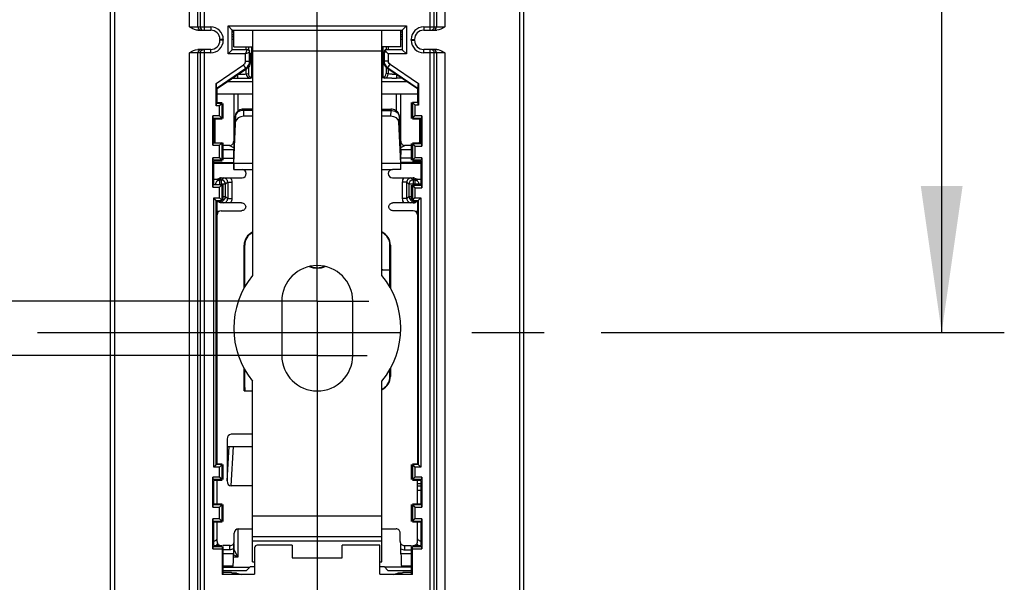
# Model space of a CAD drawing. Units: millimetres. Extents: x 0 to 420, y 0 to 297.
# Drawn here: x 199 to 222, y 146 to 160 of the extents above; entities that cross this region are included whole.
import ezdxf

# ---------------------------------------------------------------- set-up
doc = ezdxf.new("R2010")
doc.units = ezdxf.units.MM
doc.header["$LTSCALE"] = 23.1
doc.linetypes.add('CENTER', pattern=[0.6, 0.375, -0.075, 0.075, -0.075])
doc.layers.get('0').update_dxf_attribs({"linetype": 'CONTINUOUS'})
for name, color, linetype in [('ACHSEN', 7, 'CONTINUOUS'), ('MATSCHNITT', 7, 'CONTINUOUS'), ('RADIEN', 7, 'CONTINUOUS'), ('REF_MASSE', 7, 'CONTINUOUS')]:
    doc.layers.add(name, color=color, linetype=linetype)
doc.styles.get("Standard").update_dxf_attribs({"font": 'txt', "width": 0.7})
doc.dimstyles.new('DIMSTYLE_5', dxfattribs={"dimtxt": 3.5, "dimasz": 3.5, "dimexe": 1.5, "dimexo": 0.2, "dimgap": 0.875, "dimtad": 1, "dimdec": 3, "dimlfac": 5, "dimdsep": 46, "dimtxsty": 'STANDARD', "dimblk": '_FILLED', "dimblk1": '_FILLED', "dimblk2": '_FILLED', "dimcen": 0.09, "dimclrt": 5, "dimadec": 0, "dimazin": 0, "dimtp": 0.2, "dimtm": 0.2, "dimtfac": 1, "dimtdec": 3, "dimtofl": 0, "dimtmove": 0, "dimatfit": 3, "dimldrblk": '_FILLED', "dimfxl": 1, "dimtolj": 1, "dimarcsym": 0})
doc.dimstyles.new('DIMSTYLE_6', dxfattribs={"dimtxt": 3.5, "dimasz": 3.5, "dimexe": 1.5, "dimexo": 0.2, "dimgap": 0.875, "dimtad": 1, "dimdec": 3, "dimlfac": 5, "dimdsep": 46, "dimtxsty": 'STANDARD', "dimblk": '_FILLED', "dimblk1": '_FILLED', "dimblk2": '_FILLED', "dimcen": 0.09, "dimclrt": 5, "dimadec": 0, "dimazin": 0, "dimtp": 0.5, "dimtm": 0.5, "dimtfac": 1, "dimtdec": 3, "dimtofl": 0, "dimtmove": 0, "dimatfit": 3, "dimldrblk": '_FILLED', "dimfxl": 1, "dimtolj": 1, "dimarcsym": 0})

# ---------------------------------------------------------------- blocks, each defined once
blk = doc.blocks.new('_FILLED')
at = {"color": 0, "linetype": 'BYBLOCK'}
blk.add_solid([(0, 0), (-1, 0.1429), (-1, -0.1429)], dxfattribs=at)
blk = doc.blocks.new('*D12')
at = {"layer": 'REF_MASSE', "color": 2, "linetype": 'CONTINUOUS'}
for p, q in [((212.289, 189.362), (222.286, 189.362)), ((220.786, 189.362), (220.786, 170.862)), ((220.786, 152.362), (220.786, 170.862)), ((212.63, 152.362), (222.286, 152.362))]:
    blk.add_line(p, q, dxfattribs=at)
at = {"layer": 'REF_MASSE', "color": 2, "linetype": 'CONTINUOUS', "xscale": 3.5, "yscale": 3.5, "zscale": 3.5}
for p, rotation in [((220.786, 189.362), 90), ((220.786, 152.362), 270)]:
    blk.add_blockref('_FILLED', p, dxfattribs=dict(at, rotation=rotation))
at = {"layer": 'REF_MASSE', "color": 5, "linetype": 'CONTINUOUS', "insert": (216.411, 170.11), "char_height": 3.5, "width": 10.875, "attachment_point": 2, "rotation": 90, "line_spacing_factor": 0.9}
blk.add_mtext('185', dxfattribs=at)
blk = doc.blocks.new('*D14')
at = {"layer": 'REF_MASSE', "color": 2, "linetype": 'CONTINUOUS'}
for p, q in [((198.749, 189.362), (182.386, 189.362)), ((183.886, 189.362), (183.886, 158.212)), ((183.886, 127.062), (183.886, 158.212)), ((204.85, 127.062), (182.386, 127.062))]:
    blk.add_line(p, q, dxfattribs=at)
at = {"layer": 'REF_MASSE', "color": 2, "linetype": 'CONTINUOUS', "xscale": 3.5, "yscale": 3.5, "zscale": 3.5}
for p, rotation in [((183.886, 189.362), 90), ((183.886, 127.062), 270)]:
    blk.add_blockref('_FILLED', p, dxfattribs=dict(at, rotation=rotation))
at = {"layer": 'REF_MASSE', "color": 5, "linetype": 'CONTINUOUS', "insert": (179.511, 158.212), "char_height": 3.5, "width": 16.5, "attachment_point": 2, "rotation": 90, "line_spacing_factor": 0.9}
blk.add_mtext('311.5', dxfattribs=at)
blk = doc.blocks.new('*D23')
at = {"layer": 'REF_MASSE', "color": 2, "linetype": 'CONTINUOUS'}
for p, q in [((190.886, 153.112), (190.886, 166.194)), ((190.886, 166.194), (190.886, 152.462)), ((205.636, 153.112), (189.386, 153.112)), ((190.886, 144.312), (190.886, 152.462)), ((205.636, 151.812), (189.386, 151.812)), ((190.886, 151.812), (190.886, 144.312))]:
    blk.add_line(p, q, dxfattribs=at)
at = {"layer": 'REF_MASSE', "color": 2, "linetype": 'CONTINUOUS', "xscale": 3.5, "yscale": 3.5, "zscale": 3.5}
for p, rotation in [((190.886, 153.112), 270), ((190.886, 151.812), 90)]:
    blk.add_blockref('_FILLED', p, dxfattribs=dict(at, rotation=rotation))
at = {"layer": 'REF_MASSE', "color": 5, "linetype": 'CONTINUOUS', "insert": (186.511, 158.944), "char_height": 3.5, "width": 10.875, "attachment_point": 1, "rotation": 90, "line_spacing_factor": 0.9}
blk.add_mtext('6.5', dxfattribs=at)

msp = doc.modelspace()

# ---------------------------------------------------------------- linework, layer by layer
at = {"color": 7, "linetype": 'CONTINUOUS'}
for p, q in [((203.83561, 159.55637), (203.80561, 159.55637)), ((203.83561, 159.36754), (203.80561, 159.36754)), ((203.83561, 159.19195), (203.83561, 159.59195)), ((204.28561, 159.59195), (204.28561, 153.72595)), ((207.38561, 153.72588), (207.38561, 159.59195)), ((207.83561, 159.19195), (207.83561, 159.59195)), ((204.12974, 159.13195), (204.12974, 159.19195)), ((207.54149, 159.13195), (207.54149, 159.19195)), ((203.43561, 157.86195), (203.43561, 158.19195)), ((208.23561, 158.19195), (208.23561, 157.86195)), ((204.28561, 158.06195), (203.43561, 158.06195)), ((208.23561, 158.06195), (207.38561, 158.06195)), ((203.43561, 157.86195), (203.55606, 157.86195)), ((203.57561, 157.8424), (203.57561, 157.48151)), ((208.09561, 157.48151), (208.09561, 157.86195)), ((203.55606, 157.46195), (203.35561, 157.46195)), ((203.35561, 156.90195), (203.35561, 157.46195)), ((208.31561, 157.46195), (208.11517, 157.46195)), ((208.31561, 157.46195), (208.31561, 156.90195)), ((203.57561, 156.90195), (203.57561, 156.48151)), ((208.09561, 156.48151), (208.09561, 156.8824)), ((208.11517, 156.90195), (208.31561, 156.90195)), ((203.55606, 156.46195), (203.35561, 156.46195)), ((203.35561, 155.90195), (203.35561, 156.46195)), ((208.31561, 156.46195), (208.11517, 156.46195)), ((208.31561, 156.46195), (208.31561, 155.90195)), ((203.57561, 155.90195), (203.57561, 155.52151)), ((208.09561, 155.52151), (208.09561, 155.8824)), ((208.11517, 155.90195), (208.31561, 155.90195)), ((203.55606, 155.50195), (203.43561, 155.50195)), ((203.43561, 149.22195), (203.43561, 155.50195)), ((208.23561, 155.50195), (208.11517, 155.50195)), ((208.23561, 155.50195), (208.23561, 149.22195)), ((204.08561, 153.42764), (204.08561, 154.44795)), ((207.58561, 154.44795), (207.58561, 153.42755)), ((204.08561, 150.96195), (204.08561, 151.49626)), ((207.58561, 151.49636), (207.58561, 151.31195)), ((204.28561, 146.87195), (204.28561, 151.19795)), ((207.38561, 146.87195), (207.38561, 151.19803)), ((204.08561, 150.96195), (204.28561, 150.96195)), ((203.43561, 149.22195), (203.55606, 149.22195)), ((203.57561, 149.2024), (203.57561, 148.84151)), ((208.09561, 148.84151), (208.09561, 149.2024)), ((208.11517, 149.22195), (208.23561, 149.22195)), ((203.55606, 148.82195), (203.35561, 148.82195)), ((203.35561, 148.26195), (203.35561, 148.82195)), ((208.31561, 148.82195), (208.11517, 148.82195)), ((208.31561, 148.82195), (208.31561, 148.26195)), ((203.35561, 148.26195), (203.55606, 148.26195)), ((203.57561, 148.2424), (203.57561, 147.84151)), ((208.09561, 147.84151), (208.09561, 148.2424)), ((208.11517, 148.26195), (208.31561, 148.26195)), ((203.55606, 147.82195), (203.35561, 147.82195)), ((203.35561, 147.26195), (203.35561, 147.82195)), ((208.31561, 147.82195), (208.11517, 147.82195)), ((208.31561, 147.82195), (208.31561, 147.26195)), ((207.38561, 147.47195), (204.28561, 147.47195)), ((203.35561, 147.26195), (203.55606, 147.26195)), ((203.57561, 147.2424), (203.57561, 146.58766)), ((207.33561, 146.57632), (207.33561, 147.27195)), ((208.09561, 146.58766), (208.09561, 147.2424)), ((208.11517, 147.26195), (208.31561, 147.26195)), ((204.28561, 146.87195), (204.33561, 146.87195)), ((207.33561, 146.87195), (207.38561, 146.87195)), ((204.1351, 146.66144), (203.57561, 146.66144)), ((204.23561, 146.76195), (204.1351, 146.66144)), ((204.23561, 146.76195), (204.33561, 146.76195)), ((207.33561, 146.76195), (207.43561, 146.76195)), ((207.53613, 146.66144), (207.43561, 146.76195)), ((208.09561, 146.66144), (207.53613, 146.66144)), ((204.03561, 146.57195), (203.55554, 146.56759)), ((203.78497, 146.61471), (203.57561, 146.61471)), ((203.78497, 146.61471), (203.79561, 146.60407)), ((203.90499, 146.60407), (203.79561, 146.60407)), ((203.90499, 146.60407), (204.01999, 146.57195)), ((204.03562, 146.57632), (204.33561, 146.57632)), ((207.33561, 146.57632), (207.63561, 146.57632)), ((208.11568, 146.56759), (207.63562, 146.57195)), ((207.65124, 146.57195), (207.76624, 146.60407)), ((207.87561, 146.60407), (207.76624, 146.60407)), ((207.88626, 146.61471), (207.87561, 146.60407)), ((208.09561, 146.61471), (207.88626, 146.61471))]:
    msp.add_line(p, q, dxfattribs=at)
at = {"color": 3, "linetype": 'CONTINUOUS'}
for p, q in [((203.83561, 159.19195), (204.28561, 159.19195)), ((207.83561, 159.19195), (207.38561, 159.19195))]:
    msp.add_line(p, q, dxfattribs=at)
at = {"color": 9, "linetype": 'CONTINUOUS'}
for p, q in [((207.38561, 159.09195), (204.28561, 159.09195)), ((204.28561, 156.40337), (203.83817, 156.40337)), ((207.83306, 156.40337), (207.38561, 156.40337)), ((204.08561, 154.44795), (204.09871, 154.44795)), ((204.28561, 147.97195), (207.38561, 147.97195)), ((207.38561, 147.37195), (204.28561, 147.37195))]:
    msp.add_line(p, q, dxfattribs=at)
at = {"color": 7, "linetype": 'CONTINUOUS'}
for centre, radius, start, end in [((204.43561, 154.44795), 0.35, 115.449503, 180), ((204.43561, 154.44795), 0.3369, 116.516469, 180), ((207.23561, 154.44795), 0.35, 0, 64.550497), ((205.83561, 152.46195), 2.00005, 140.803311, 219.196689), ((205.83561, 154.42195), 0.52, 248.240537, 291.759463), ((205.83561, 152.46195), 2, 320.805033, 39.194967), ((207.23561, 151.31195), 0.35, 295.449503, 360)]:
    msp.add_arc(centre, radius, start, end, dxfattribs=at)
for centre, major_axis, start_param, end_param in [((203.84435, 156.26195), (0, 0.2), 0.78539816, 1.57079633), ((207.82688, 156.26195), (0, 0.2), -1.57079633, -0.78539816), ((203.81815, 147.06195), (0, 0.29), -3.14159272, -1.57079633), ((207.85308, 147.06195), (0, 0.29), -4.71238898, -3.14159259)]:
    msp.add_ellipse(centre, major_axis=major_axis, ratio=0.04366094, start_param=start_param, end_param=end_param, dxfattribs=at)
at = {"layer": 'ACHSEN', "color": 7, "linetype": 'CENTER'}
for p, q in [((205.83561, 153.13136), (205.83561, 224.50725)), ((205.83561, 153.11195), (204.43573, 153.11195)), ((205.83561, 153.11195), (205.83561, 153.13136)), ((205.83561, 153.11195), (207.07015, 153.11195)), ((205.83561, 153.11195), (205.83561, 147.26195)), ((199.13941, 152.36195), (212.02625, 152.36195)), ((205.83561, 151.81195), (204.54196, 151.81195)), ((205.83561, 151.81195), (207.02766, 151.81195)), ((205.83561, 147.26195), (205.83561, 96.34368))]:
    msp.add_line(p, q, dxfattribs=at)
at = {"layer": 'ACHSEN', "color": 7, "linetype": 'CONTINUOUS'}
for p, q in [((204.98561, 153.11195), (204.98561, 151.81195)), ((206.68561, 151.81195), (206.68561, 153.11195)), ((203.81815, 146.77195), (203.57561, 146.77195)), ((208.09561, 146.77195), (207.85308, 146.77195))]:
    msp.add_line(p, q, dxfattribs=at)
for centre, start, end in [((205.83561, 153.11195), 0, 180), ((205.83561, 151.81195), 180, 360)]:
    msp.add_arc(centre, 0.85, start, end, dxfattribs=at)
at = {"layer": 'MATSCHNITT', "color": 7, "linetype": 'CONTINUOUS'}
for p, q in [((205.23561, 147.27195), (205.23561, 146.97195)), ((207.33561, 147.27195), (206.43561, 147.27195)), ((206.43561, 146.97195), (206.43561, 147.27195)), ((205.23561, 146.97195), (206.43561, 146.97195))]:
    msp.add_line(p, q, dxfattribs=at)
at = {"layer": 'RADIEN', "color": 9, "linetype": 'CONTINUOUS'}
for p, q in [((200.98561, 132.06195), (200.98561, 246.41195)), ((210.68561, 132.09042), (210.68561, 246.41195)), ((202.77973, 159.67195), (202.77973, 196.05195)), ((202.9797, 159.67195), (202.9797, 196.05195)), ((203.0339, 196.05195), (203.0339, 159.67195)), ((203.13388, 159.59195), (203.13388, 196.13195)), ((208.53734, 159.59195), (208.53734, 196.13195)), ((208.63733, 159.67195), (208.63733, 196.05195)), ((208.69153, 196.05195), (208.69153, 159.67195)), ((208.8915, 196.05195), (208.8915, 159.67195)), ((202.77973, 159.67195), (203.28561, 159.67195)), ((203.28561, 159.67195), (203.28561, 159.59195)), ((203.70036, 159.6972), (207.97086, 159.6972)), ((203.70036, 159.0267), (203.70036, 159.6972)), ((207.97086, 159.6972), (207.97086, 159.0267)), ((208.38561, 159.67195), (208.8915, 159.67195)), ((208.38561, 159.67195), (208.38561, 159.59195)), ((203.58561, 159.37195), (203.50561, 159.37195)), ((203.58561, 159.37195), (203.58561, 159.35195)), ((203.80035, 159.59722), (207.87088, 159.59722)), ((203.80035, 159.12669), (203.80035, 159.59722)), ((203.83561, 159.43224), (203.80561, 159.4324)), ((203.80612, 159.49151), (203.83612, 159.49166)), ((207.8351, 159.49166), (207.8651, 159.49151)), ((207.86561, 159.4324), (207.83561, 159.43224)), ((207.87088, 159.59722), (207.87088, 159.12669)), ((208.08561, 159.37195), (208.16561, 159.37195)), ((208.08561, 159.35195), (208.08561, 159.37195)), ((203.13388, 145.82334), (203.13388, 159.13195)), ((203.28561, 159.05195), (203.28561, 159.13195)), ((203.58561, 159.35195), (203.50561, 159.35195)), ((208.08561, 159.35195), (208.16561, 159.35195)), ((208.38561, 159.05195), (208.38561, 159.13195)), ((208.53734, 145.82334), (208.53734, 159.13195)), ((203.28561, 159.05195), (202.77973, 159.05195)), ((202.77973, 145.93891), (202.77973, 159.05195)), ((202.9797, 145.95787), (202.9797, 159.05195)), ((203.0339, 159.05195), (203.0339, 145.90367)), ((204.11641, 159.0267), (203.70036, 159.0267)), ((204.15641, 159.12669), (203.80035, 159.12669)), ((204.11641, 158.84846), (204.11641, 159.0267)), ((204.15717, 159.12822), (204.15641, 159.12669)), ((207.87088, 159.12669), (207.46585, 159.12669)), ((207.47127, 159.07484), (207.48744, 159.07487)), ((207.97086, 159.0267), (207.53561, 159.0267)), ((207.53561, 159.0267), (207.53561, 158.86114)), ((208.8915, 159.05195), (208.38561, 159.05195)), ((208.63733, 145.90367), (208.63733, 159.05195)), ((208.69153, 159.05195), (208.69153, 145.95787)), ((208.8915, 159.05195), (208.8915, 145.93891)), ((203.41554, 158.32222), (204.07236, 158.76557)), ((204.1283, 158.68269), (204.07236, 158.76557)), ((204.21641, 158.84846), (204.11641, 158.84846)), ((204.13648, 158.54652), (204.13648, 158.66504)), ((207.43561, 158.86142), (207.53561, 158.86142)), ((207.52372, 158.69565), (207.57967, 158.77853)), ((207.53475, 158.67248), (207.53475, 158.54652)), ((207.57967, 158.77853), (208.25568, 158.32222)), ((203.9366, 158.44399), (203.9366, 158.54399)), ((204.13558, 158.54634), (204.13648, 158.54652)), ((204.13648, 158.54652), (204.18561, 158.55879)), ((204.23642, 158.44652), (204.28432, 158.45849)), ((207.43481, 158.44652), (207.38691, 158.45849)), ((207.53475, 158.54652), (207.48561, 158.55879)), ((207.53684, 158.54622), (207.53475, 158.54652)), ((207.73462, 158.54399), (207.73462, 158.44399)), ((203.93561, 158.06195), (203.93561, 157.65757)), ((207.73561, 157.65758), (207.73561, 158.06195)), ((203.49606, 157.7824), (203.41554, 157.7824)), ((203.49606, 157.5415), (203.49606, 157.7824)), ((208.25568, 157.80195), (208.17516, 157.80195)), ((208.17516, 157.80195), (208.17516, 157.5415)), ((203.49606, 157.5415), (203.33554, 157.5415)), ((203.8755, 157.53693), (203.83561, 156.62328)), ((203.8755, 157.53693), (203.8755, 157.54129)), ((203.88158, 157.39769), (203.8755, 157.53693)), ((204.07541, 157.67617), (204.07541, 157.70546)), ((204.28561, 157.67617), (204.07541, 157.67617)), ((204.08158, 157.53474), (204.07541, 157.67617)), ((207.38561, 157.67617), (207.59582, 157.67617)), ((207.59582, 157.67617), (207.58964, 157.53474)), ((207.59582, 157.70546), (207.59582, 157.67617)), ((207.79572, 157.53693), (207.78964, 157.39769)), ((207.79572, 157.54129), (207.79572, 157.53693)), ((207.79572, 157.53693), (207.83561, 156.62328)), ((208.33568, 157.5415), (208.17516, 157.5415)), ((203.33554, 156.84195), (203.49606, 156.84195)), ((203.38719, 156.91598), (203.35561, 156.91602)), ((203.49606, 156.5415), (203.49606, 156.84195)), ((208.17516, 156.8224), (208.33568, 156.8224)), ((208.17516, 156.8224), (208.17516, 156.5415)), ((208.31561, 156.91602), (208.28403, 156.91598)), ((203.49606, 156.5415), (203.33554, 156.5415)), ((203.8403, 156.73509), (203.57561, 156.73509)), ((208.09561, 156.73509), (207.83092, 156.73509)), ((208.33568, 156.5415), (208.17516, 156.5415)), ((203.35557, 156.41244), (203.82979, 156.41195)), ((203.57561, 156.53152), (203.83561, 156.53152)), ((208.09561, 156.53152), (207.83561, 156.53152)), ((207.84144, 156.41195), (208.31565, 156.41244)), ((204.03565, 156.26195), (204.28561, 156.26195)), ((207.38561, 156.26195), (207.63558, 156.26195)), ((203.33554, 155.84195), (203.49606, 155.84195)), ((203.35561, 156.02864), (203.53561, 156.04225)), ((203.49335, 156.00881), (203.35561, 156.01923)), ((203.54008, 156.00881), (203.49335, 156.00881)), ((203.49335, 156.00881), (203.49335, 155.9089)), ((203.49606, 155.5815), (203.49606, 155.84195)), ((203.53561, 156.04225), (203.53561, 156.06195)), ((203.59137, 156.05778), (203.54008, 156.00881)), ((203.54008, 155.9089), (203.54008, 156.00881)), ((203.63997, 155.9089), (203.55499, 155.9089)), ((203.69125, 155.95791), (203.63997, 155.9089)), ((203.63997, 155.615), (203.63997, 155.9089)), ((203.69125, 155.95791), (203.69125, 155.566)), ((203.69125, 155.95789), (203.79115, 155.95789)), ((203.79115, 155.95789), (203.79115, 155.56602)), ((207.97997, 155.95789), (207.88008, 155.95789)), ((207.88008, 155.56602), (207.88008, 155.95789)), ((208.03125, 155.9089), (207.97997, 155.95791)), ((207.97997, 155.566), (207.97997, 155.95791)), ((208.26448, 155.9089), (208.03125, 155.9089)), ((208.03125, 155.9089), (208.03125, 155.615)), ((208.13115, 156.00881), (208.07986, 156.05778)), ((208.17788, 156.00881), (208.13115, 156.00881)), ((208.13115, 156.00881), (208.13115, 155.90195)), ((208.13561, 156.06195), (208.13561, 156.04225)), ((208.13561, 156.04225), (208.31561, 156.02864)), ((208.31561, 156.01923), (208.17788, 156.00881)), ((208.17788, 155.90195), (208.17788, 156.00881)), ((208.31561, 155.91277), (208.26448, 155.9089)), ((208.26448, 155.9089), (208.26448, 155.90195)), ((203.57561, 155.615), (203.63997, 155.615)), ((203.63997, 155.615), (203.69125, 155.566)), ((207.97997, 155.566), (208.03125, 155.615)), ((208.03125, 155.615), (208.09561, 155.615)), ((208.17516, 155.8224), (208.33568, 155.8224)), ((208.17516, 155.8224), (208.17516, 155.5815)), ((203.35606, 155.5815), (203.49606, 155.5815)), ((203.35606, 149.1424), (203.35606, 155.5815)), ((203.53561, 155.48165), (203.43561, 155.48921)), ((203.53561, 155.46195), (203.53561, 155.48165)), ((203.55384, 155.50195), (203.59137, 155.46613)), ((203.69125, 155.56602), (203.79115, 155.56602)), ((207.97997, 155.56602), (207.88008, 155.56602)), ((208.07986, 155.46613), (208.11738, 155.50195)), ((208.23561, 155.48921), (208.13561, 155.48165)), ((208.13561, 155.48165), (208.13561, 155.46195)), ((208.17516, 155.5815), (208.31516, 155.5815)), ((208.31516, 155.5815), (208.31516, 149.1424)), ((207.58561, 154.44795), (207.57707, 154.44795)), ((207.57707, 153.44187), (207.57698, 153.44203)), ((207.57698, 151.48187), (207.57707, 151.48203)), ((207.58561, 151.31195), (207.57707, 151.31195)), ((203.67561, 148.80941), (203.72513, 149.63348)), ((203.77314, 148.68897), (203.8299, 149.63348)), ((203.49606, 149.1424), (203.35606, 149.1424)), ((203.49606, 148.9015), (203.49606, 149.1424)), ((208.31516, 149.1424), (208.17516, 149.1424)), ((208.17516, 149.1424), (208.17516, 148.9015)), ((203.49606, 148.9015), (203.33554, 148.9015)), ((208.33568, 148.9015), (208.17516, 148.9015)), ((208.31561, 148.68795), (208.23561, 148.68795)), ((203.33554, 148.1824), (203.49606, 148.1824)), ((203.49606, 147.9015), (203.49606, 148.1824)), ((208.17516, 148.1824), (208.33568, 148.1824)), ((208.17516, 148.1824), (208.17516, 147.9015)), ((203.49606, 147.9015), (203.33554, 147.9015)), ((208.33568, 147.9015), (208.17516, 147.9015)), ((203.93561, 147.66195), (203.93561, 146.98509)), ((203.33554, 147.1824), (203.55554, 147.1824)), ((203.73508, 147.16195), (203.57561, 147.16195)), ((203.73508, 147.26195), (203.73508, 147.16195)), ((203.93561, 146.98509), (203.83561, 147.18509)), ((207.93614, 147.16195), (207.93614, 147.26195)), ((207.93614, 147.16195), (208.09561, 147.16195)), ((208.11568, 147.1824), (208.33568, 147.1824)), ((203.83081, 147.06195), (203.57561, 147.06195)), ((203.93561, 146.98509), (203.83035, 146.98509)), ((203.93561, 146.98509), (203.83073, 147.03753)), ((208.09561, 147.06195), (207.84042, 147.06195)), ((203.57561, 146.74712), (204.22078, 146.74712)), ((208.09561, 146.74712), (207.45044, 146.74712))]:
    msp.add_line(p, q, dxfattribs=at)
at = {"layer": 'RADIEN', "color": 7, "linetype": 'CONTINUOUS'}
for p, q in [((200.88561, 132.0387), (200.88561, 246.31195)), ((210.78561, 112.16195), (210.78561, 246.31195)), ((203.80035, 159.59722), (203.70036, 159.6972)), ((207.87088, 159.59722), (207.97086, 159.6972)), ((202.97569, 159.59195), (203.28561, 159.59195)), ((203.50561, 159.37195), (203.50561, 159.35195)), ((203.80561, 159.59195), (203.80035, 159.59722)), ((203.83561, 159.37199), (203.80561, 159.37214)), ((203.80582, 159.55176), (203.83582, 159.55191)), ((207.83541, 159.55191), (207.86541, 159.55176)), ((207.86561, 159.37214), (207.83561, 159.37199)), ((207.86561, 159.59195), (207.87088, 159.59722)), ((208.16561, 159.35195), (208.16561, 159.37195)), ((208.38561, 159.59195), (208.69554, 159.59195)), ((203.28561, 159.13195), (202.97569, 159.13195)), ((203.80561, 159.13195), (203.80035, 159.12669)), ((204.18561, 159.19195), (204.18561, 159.13195)), ((204.26241, 159.19195), (204.26241, 158.46155)), ((207.40882, 159.19195), (207.40882, 158.46155)), ((207.48561, 159.19195), (207.48561, 159.13195)), ((207.86561, 159.13195), (207.87088, 159.12669)), ((208.69554, 159.13195), (208.38561, 159.13195)), ((203.70036, 159.0267), (203.80035, 159.12669)), ((204.21804, 159.09779), (204.20145, 159.11438)), ((204.21641, 158.84846), (204.21641, 159.0667)), ((204.23561, 159.05537), (204.23561, 158.83825)), ((207.43561, 159.07457), (207.43561, 158.83826)), ((207.48744, 159.07487), (207.52334, 159.03897)), ((207.52334, 159.03897), (207.53561, 159.0267)), ((207.87088, 159.12669), (207.97086, 159.0267)), ((203.41641, 158.20216), (204.1283, 158.68269)), ((204.14751, 158.67248), (203.43561, 158.19195)), ((204.18561, 158.70694), (204.18561, 158.55879)), ((207.48561, 158.69565), (207.48561, 158.55879)), ((207.52372, 158.69565), (208.25482, 158.20216)), ((208.23561, 158.19195), (207.52372, 158.67248)), ((203.80901, 158.44399), (203.9366, 158.44399)), ((204.23506, 158.44635), (204.23642, 158.44652)), ((207.43797, 158.44622), (207.43481, 158.44652)), ((207.45544, 158.44565), (207.43797, 158.44622)), ((207.86222, 158.44399), (207.73462, 158.44399)), ((203.41554, 157.7824), (203.41554, 158.32222)), ((204.28561, 158.36195), (203.68746, 158.36195)), ((207.98376, 158.36195), (207.38561, 158.36195)), ((208.25568, 158.32222), (208.25568, 157.80195)), ((203.83561, 158.06195), (203.83561, 156.9351)), ((207.83561, 156.9351), (207.83561, 158.06195)), ((203.55606, 157.8424), (203.41606, 157.8424)), ((203.55606, 157.8424), (203.49606, 157.7824)), ((203.55606, 157.48151), (203.55606, 157.8424)), ((208.25516, 157.86195), (208.11516, 157.86195)), ((208.11517, 157.86195), (208.11517, 157.48151)), ((208.16201, 157.81511), (208.17516, 157.80195)), ((203.33554, 156.84195), (203.33554, 157.5415)), ((203.55606, 157.48151), (203.33606, 157.48151)), ((203.55606, 157.48151), (203.49606, 157.5415)), ((203.83571, 156.62982), (203.87551, 157.54144)), ((203.87646, 157.55283), (203.87552, 157.54144)), ((204.07541, 157.70545), (204.06735, 157.70532)), ((204.28561, 157.70546), (204.07541, 157.70546)), ((204.28561, 157.53474), (204.08158, 157.53474)), ((207.38561, 157.70546), (207.59582, 157.70546)), ((207.58964, 157.53474), (207.38561, 157.53474)), ((207.60423, 157.7053), (207.59582, 157.70545)), ((207.79571, 157.54143), (207.79472, 157.55318)), ((207.79572, 157.54143), (207.83552, 156.62982)), ((208.11517, 157.48151), (208.17516, 157.5415)), ((208.33517, 157.48151), (208.11517, 157.48151)), ((208.33568, 157.5415), (208.33568, 156.8224)), ((203.38719, 157.46195), (203.38719, 156.91511)), ((203.83817, 156.40337), (203.88158, 157.39769)), ((207.83306, 156.40337), (207.78964, 157.39769)), ((208.28403, 157.46195), (208.28403, 156.91511)), ((203.33606, 156.90195), (203.55606, 156.90195)), ((203.50927, 156.85516), (203.49606, 156.84195)), ((203.55606, 156.48151), (203.55606, 156.90195)), ((203.73581, 156.83509), (203.57561, 156.83509)), ((208.09561, 156.83509), (207.93541, 156.83509)), ((208.11517, 156.8824), (208.33517, 156.8824)), ((208.11517, 156.8824), (208.11517, 156.48151)), ((208.11517, 156.8824), (208.17516, 156.8224)), ((203.33554, 155.84195), (203.33554, 156.5415)), ((203.55606, 156.48151), (203.49606, 156.5415)), ((203.83561, 156.26195), (203.83561, 156.62328)), ((207.83561, 156.26195), (207.83561, 156.62328)), ((208.11517, 156.48151), (208.17516, 156.5415)), ((208.33568, 156.5415), (208.33568, 155.8224)), ((203.55606, 156.48151), (203.33606, 156.48151)), ((203.35561, 156.43152), (203.83561, 156.43152)), ((203.82979, 156.41195), (203.35562, 156.41157)), ((203.82979, 156.41195), (203.83561, 156.41195)), ((208.31561, 156.43152), (207.83561, 156.43152)), ((207.83561, 156.41195), (207.84144, 156.41195)), ((208.31561, 156.41157), (207.84144, 156.41195)), ((208.33517, 156.48151), (208.11517, 156.48151)), ((203.83561, 156.26195), (204.03561, 156.26195)), ((204.13561, 156.162), (204.13561, 156.16195)), ((207.53561, 156.16195), (207.53561, 156.162)), ((207.83561, 156.26195), (207.63561, 156.26195)), ((203.33606, 155.90195), (203.55606, 155.90195)), ((203.35561, 156.02902), (203.52692, 156.04198)), ((203.50927, 155.85516), (203.49606, 155.84195)), ((203.53561, 156.04225), (203.52691, 156.04198)), ((203.53561, 156.06195), (204.03561, 156.06195)), ((203.55606, 155.52151), (203.55606, 155.90195)), ((207.63561, 156.06195), (208.13561, 156.06195)), ((208.11517, 155.8824), (208.33517, 155.8824)), ((208.11517, 155.8824), (208.11517, 155.52151)), ((208.11517, 155.8824), (208.17516, 155.8224)), ((208.13561, 156.04225), (208.14429, 156.04198)), ((208.1443, 156.04198), (208.31561, 156.02902)), ((203.41606, 155.52151), (203.35606, 155.5815)), ((203.41606, 155.52151), (203.55606, 155.52151)), ((203.41606, 149.2024), (203.41606, 155.52151)), ((203.52692, 155.48193), (203.43561, 155.48883)), ((203.55606, 155.52151), (203.49606, 155.5815)), ((203.53561, 155.48165), (203.52693, 155.48192)), ((204.02261, 155.46195), (203.53561, 155.46195)), ((208.13561, 155.46195), (207.64862, 155.46195)), ((208.11517, 155.52151), (208.17516, 155.5815)), ((208.11517, 155.52151), (208.25517, 155.52151)), ((208.13561, 155.48165), (208.14431, 155.48193)), ((208.23561, 155.48883), (208.1443, 155.48193)), ((208.25517, 155.52151), (208.31516, 155.5815)), ((208.25517, 155.52151), (208.25517, 149.2024)), ((203.43561, 155.26195), (203.48656, 155.26195)), ((203.53552, 155.27505), (204.02261, 155.27505)), ((208.13571, 155.27505), (207.64862, 155.27505)), ((208.18466, 155.26195), (208.23561, 155.26195)), ((204.09871, 153.44961), (204.09871, 154.44795)), ((207.57698, 153.44203), (207.57698, 154.44795)), ((207.4178, 153.86195), (207.57698, 153.86195)), ((204.09871, 151.04458), (204.09871, 151.47429)), ((207.57698, 151.31195), (207.57698, 151.48187)), ((203.67561, 149.8065), (203.67561, 148.80941)), ((204.28561, 149.92504), (203.77175, 149.92504)), ((203.67561, 149.63348), (204.28561, 149.63348)), ((203.41606, 149.2024), (203.35606, 149.1424)), ((203.55606, 149.2024), (203.41606, 149.2024)), ((203.55606, 149.2024), (203.49606, 149.1424)), ((203.55606, 148.84151), (203.55606, 149.2024)), ((208.25517, 149.2024), (208.11517, 149.2024)), ((208.11517, 149.2024), (208.11517, 148.84151)), ((208.11517, 149.2024), (208.17516, 149.1424)), ((208.25517, 149.2024), (208.31516, 149.1424)), ((203.33554, 148.1824), (203.33554, 148.9015)), ((203.55606, 148.84151), (203.33606, 148.84151)), ((203.43561, 148.26195), (203.43561, 148.82195)), ((203.55606, 148.84151), (203.49606, 148.9015)), ((208.11517, 148.84151), (208.17516, 148.9015)), ((208.33517, 148.84151), (208.11517, 148.84151)), ((208.23561, 148.26195), (208.23561, 148.82195)), ((208.33568, 148.9015), (208.33568, 148.1824)), ((204.28561, 148.68897), (203.77314, 148.68897)), ((208.31561, 148.73795), (208.23561, 148.73795)), ((208.23561, 148.58596), (208.31561, 148.58596)), ((203.33606, 148.2424), (203.55606, 148.2424)), ((203.55606, 148.2424), (203.49606, 148.1824)), ((203.55606, 147.84151), (203.55606, 148.2424)), ((208.11517, 148.2424), (208.33517, 148.2424)), ((208.11517, 148.2424), (208.11517, 147.84151)), ((208.11517, 148.2424), (208.17516, 148.1824)), ((203.33554, 147.1824), (203.33554, 147.9015)), ((203.55606, 147.84151), (203.33606, 147.84151)), ((203.43561, 147.36195), (203.43561, 147.82195)), ((203.55606, 147.84151), (203.49606, 147.9015)), ((208.11517, 147.84151), (208.17516, 147.9015)), ((208.33517, 147.84151), (208.11517, 147.84151)), ((208.23561, 147.36195), (208.23561, 147.82195)), ((208.33568, 147.9015), (208.33568, 147.1824)), ((203.94881, 147.66195), (204.28561, 147.66195)), ((207.38561, 147.66195), (207.72242, 147.66195)), ((203.84871, 147.36195), (203.84871, 147.56195)), ((207.82251, 147.36195), (207.82251, 147.56195)), ((203.33606, 147.2424), (203.55606, 147.2424)), ((203.55554, 147.1824), (203.55554, 146.56759)), ((203.74862, 147.26195), (203.57561, 147.26195)), ((203.83081, 147.1863), (203.83081, 147.06195)), ((203.83561, 147.31302), (203.83561, 147.1851)), ((204.33561, 147.21195), (204.33561, 146.57632)), ((205.23561, 147.27195), (204.39561, 147.27195)), ((207.84042, 147.06195), (207.84042, 147.1863)), ((207.92261, 147.26195), (208.09561, 147.26195)), ((208.11517, 147.2424), (208.33517, 147.2424)), ((208.11568, 146.56759), (208.11568, 147.1824))]:
    msp.add_line(p, q, dxfattribs=at)
for points in [[(204.06735, 157.70532), (204.03878, 157.70265), (204.01052, 157.69648), (203.98364, 157.6869), (203.95904, 157.6743), (203.93698, 157.65885), (203.91788, 157.64093), (203.90203, 157.62085), (203.88975, 157.59913), (203.8812, 157.57625), (203.87646, 157.55283)], [(207.79472, 157.55318), (207.78989, 157.57671), (207.78135, 157.59939), (207.76918, 157.62087), (207.75341, 157.64086), (207.73436, 157.65876), (207.71226, 157.67425), (207.68765, 157.68688), (207.66099, 157.69639), (207.63293, 157.70258), (207.60423, 157.7053)], [(203.43561, 147.41922), (203.42965, 147.41104), (203.41908, 147.39917), (203.40675, 147.38792), (203.39276, 147.37768), (203.37736, 147.36884), (203.36066, 147.36163), (203.35561, 147.36011)], [(208.31561, 147.35989), (208.3002, 147.36584), (208.28558, 147.37331), (208.27206, 147.38208), (208.25987, 147.39185), (208.24912, 147.40232), (208.23989, 147.41316), (208.23561, 147.41919)]]:
    msp.add_lwpolyline(points, dxfattribs=at)
at = {"layer": 'RADIEN', "color": 9, "linetype": 'CONTINUOUS'}
for centre, radius, start, end in [((203.05966, 159.67192), 0.07997, 179.977867, 270.013406), ((203.11387, 159.67192), 0.07997, 179.977868, 270.013405), ((203.28561, 159.37195), 0.3, 0, 90), ((208.38561, 159.37195), 0.3, 90, 180), ((208.55736, 159.67192), 0.07997, 269.986594, 0.022133), ((208.61156, 159.67192), 0.07997, 269.986594, 0.022133), ((203.05966, 159.05198), 0.07997, 89.986594, 180.022133), ((203.28561, 159.35195), 0.3, 270, 360), ((208.38561, 159.35195), 0.3, 180, 270), ((208.55736, 159.05198), 0.07997, 359.977868, 90.013405), ((208.61156, 159.05198), 0.07997, 359.977867, 90.013406), ((203.9455, 170.57484), 12.03084, 270.055793, 270.506171), ((204.23645, 158.54649), 0.09997, 179.98694, 269.980328), ((207.43477, 158.54649), 0.09997, 270.019672, 0.01306), ((207.72752, 171.03617), 12.49217, 269.544693, 269.938202), ((203.97537, 157.53255), 0.09997, 175.022208, 177.488866), ((203.97826, 157.53224), 0.10287, 167.223626, 174.990942), ((207.69294, 157.53223), 0.10289, 5.010216, 12.772123), ((207.69582, 157.53254), 0.1, 2.513272, 4.979107), ((203.53982, 155.90866), 0.10015, 0.141606, 89.853177), ((203.59167, 155.9582), 0.09958, 359.8338, 90.175589), ((208.07956, 155.9582), 0.09958, 89.824444, 180.166213), ((208.1314, 155.90866), 0.10015, 99.111013, 179.861029), ((208.13139, 155.90878), 0.10003, 90.140396, 99.118063), ((203.53982, 155.61524), 0.10015, 290.996938, 359.86397), ((208.13131, 155.61525), 0.10006, 180.140774, 248.995847), ((203.59167, 155.56571), 0.09958, 269.824444, 0.166213), ((208.07956, 155.56571), 0.09958, 179.8338, 270.175589), ((207.23561, 154.44795), 0.34146, 63.873185, 63.931318), ((207.23561, 151.31195), 0.34146, 296.068532, 296.126815)]:
    msp.add_arc(centre, radius, start, end, dxfattribs=at)
at = {"layer": 'RADIEN', "color": 7, "linetype": 'CONTINUOUS'}
for centre, radius, start, end in [((203.28561, 159.37195), 0.22, 0, 90), ((208.38561, 159.37195), 0.22, 90, 180), ((203.28561, 159.35195), 0.22, 270, 360), ((208.38561, 159.35195), 0.22, 180, 270), ((204.03446, 158.83947), 0.20165, 304.098492, 322.603665), ((207.63575, 158.83835), 0.20014, 180.030234, 189.353334), ((207.63604, 158.86184), 0.20059, 217.620627, 230.157159), ((207.63564, 158.86143), 0.20003, 230.17076, 235.976773), ((203.93846, 190.47527), 32.03128, 269.996681, 270.198946), ((207.73256, 190.36568), 31.92168, 269.804758, 270.00371), ((203.73563, 156.93507), 0.09998, 269.988514, 0.018041), ((207.93559, 156.93507), 0.09998, 179.982001, 270.011454), ((208.18555, 156.91519), 0.09849, 352.253702, 359.952726), ((204.03561, 156.16195), 0.1, 0.027279, 89.978457), ((207.63561, 156.16195), 0.1, 90.021543, 179.972721), ((208.13558, 155.96151), 0.10044, 71.905292, 89.925462), ((208.13552, 155.56277), 0.10082, 270.054286, 288.052133), ((207.23561, 154.44795), 0.34136, 360, 63.873185), ((205.83561, 154.42195), 0.51136, 249.719262, 290.280738), ((207.23561, 151.31195), 0.34136, 296.126815, 0), ((207.15291, 147.18408), 3.3221, 177.844247, 179.961627), ((204.39561, 147.21195), 0.06, 90, 180), ((204.58413, 147.18535), 3.25628, 0.016798, 2.177061)]:
    msp.add_arc(centre, radius, start, end, dxfattribs=at)
for centre, major_axis, ratio, start_param, end_param in [((204.28567, 158.55882), (0.09708, 0.02426), 0.99935282, 9.18004114, 10.51617098), ((204.28435, 158.55849), (-0.01173, 0.0994), 0.94185647, -3.50094611, -3.26658418), ((207.38688, 158.55849), (0.01173, 0.0994), 0.94185647, -3.01660113, -2.7822392), ((207.38555, 158.55882), (-0.09708, 0.02426), 0.99935282, 8.33338494, 9.66951479), ((203.41641, 158.32281), (0, 0.12065), 0.00723308, -4.70750632, -3.14543664), ((208.25481, 158.32281), (0, 0.12065), 0.00723308, -3.13774867, -1.57567899), ((203.41606, 157.7824), (0, 0.06), 0.00872687, 0.00872665, 1.57079633), ((208.25516, 157.80195), (0, 0.06), 0.00872687, -1.57079633, 0), ((203.33606, 157.5415), (0, 0.06), 0.00872687, -4.71238898, -3.1503193), ((204.08158, 157.39332), (0.2001, 0), 0.70677004, 1.57079633, 3.1107442), ((207.58964, 157.39332), (0.2001, 0), 0.70677004, 0.03084846, 1.57079633), ((208.33516, 157.5415), (0, 0.06), 0.00872687, -3.13286601, -1.57079633), ((203.33606, 156.84195), (0, 0.06), 0.00872687, 0, 1.57079633), ((208.33516, 156.8224), (0, 0.06), 0.00872687, -1.57079633, -0.00872665), ((203.33606, 156.5415), (0, 0.06), 0.00872687, -4.71238898, -3.1503193), ((203.88566, 155.48136), (-0.04967, 1.15063), 0.00533347, 0.06123294, 0.12292986), ((207.78557, 155.48136), (0.04967, 1.15063), 0.00533347, -0.12292986, -0.06123294), ((208.33516, 156.5415), (0, 0.06), 0.00872687, -3.13286601, -1.57079633), ((204.03561, 156.16205), (0, 0.1001), 0.99904822, -3.14159265, -1.57127244), ((207.63561, 156.16205), (0, 0.1001), 0.99904822, -4.71191286, -3.14159265), ((203.33606, 155.84195), (0, 0.06), 0.00872687, 0, 1.57079633), ((208.33516, 155.8224), (0, 0.06), 0.00872687, -1.57079633, -0.00872665), ((203.53571, 155.17496), (0.07085, -0.07085), 0.99809916, 8.64033112, 10.2092248), ((208.13552, 155.17496), (0.07085, 0.07085), 0.99809916, 5.49873847, 7.06763214), ((207.43089, 153.96195), (0.1, 0), 0.99996192, 4.24006852, 4.58186111), ((207.4178, 153.96195), (0.1, 0), 0.99996192, -1.89993223, -1.57079633), ((204.10308, 151.04458), (0, 0.1), 0.04366094, -4.71238898, -3.73562254), ((203.77586, 149.80144), (-0.01186, 0.12323), 0.80772551, -0.07758431, 1.4521987), ((203.33606, 148.9015), (0, 0.06), 0.00872687, -4.71238898, -3.1503193), ((203.77571, 148.81258), (0.00742, 0.12346), 0.80851277, -4.63819864, -3.09304396), ((208.33516, 148.9015), (0, 0.06), 0.00872687, -3.13286601, -1.57079633), ((203.33606, 148.1824), (0, 0.06), 0.00872687, 0.00872665, 1.57079633), ((208.33516, 148.1824), (0, 0.06), 0.00872687, -1.57079633, -0.00872665), ((203.33606, 147.9015), (0, 0.06), 0.00872687, -4.71238898, -3.1503193), ((208.33516, 147.9015), (0, 0.06), 0.00872687, -3.13286601, -1.57079633), ((203.94881, 147.56195), (0.1001, 0), 0.99904822, 1.57079633, 3.14159265), ((207.72242, 147.56195), (0.1001, 0), 0.99904822, 0, 1.57079633), ((203.53571, 147.36195), (-0.1001, 0), 0.99904822, 0, 1.57079633), ((203.74862, 147.36195), (0.1001, 0), 0.99904822, 4.71238898, 6.28318531), ((207.92261, 147.36195), (0.1001, 0), 0.99904822, 9.42477796, 10.99557429), ((208.13552, 147.36195), (0.1001, 0), 0.99904822, -1.57079633, 0), ((203.33606, 147.1824), (0, 0.06), 0.00872687, 0.00872665, 1.57079633), ((203.55606, 147.1824), (0, 0.06), 0.00872687, 0.00872665, 1.57079633), ((208.11516, 147.1824), (0, 0.06), 0.00872687, -1.57079633, -0.00872665), ((208.33516, 147.1824), (0, 0.06), 0.00872687, -1.57079633, -0.00872665)]:
    msp.add_ellipse(centre, major_axis=major_axis, ratio=ratio, start_param=start_param, end_param=end_param, dxfattribs=at)
for points in [[(202.94353, 159.5949), (202.88411, 159.60541), (202.83072, 159.6397), (202.77973, 159.67195)], [(208.8915, 159.67195), (208.83187, 159.63424), (208.76609, 159.59195), (208.69554, 159.59195)], [(202.97569, 159.59195), (202.96492, 159.59195), (202.95413, 159.59302), (202.94353, 159.5949)], [(202.77973, 159.05195), (202.83935, 159.08967), (202.90513, 159.13195), (202.97569, 159.13195)], [(204.20146, 159.11438), (204.19064, 159.12521), (204.17434, 159.13195), (204.15904, 159.13195)], [(208.69554, 159.13195), (208.7063, 159.13195), (208.7171, 159.13089), (208.7277, 159.12901)], [(208.7277, 159.12901), (208.78711, 159.1185), (208.8405, 159.08421), (208.8915, 159.05195)], [(204.21903, 159.07195), (204.21903, 159.08726), (204.21228, 159.10356), (204.20146, 159.11438)], [(204.23561, 158.83825), (204.23561, 158.79559), (204.22055, 158.75091), (204.19466, 158.717)], [(207.43561, 158.86142), (207.43561, 158.81845), (207.45094, 158.77344), (207.47716, 158.73939)], [(207.52372, 158.67248), (207.47997, 158.70201), (207.44684, 158.75373), (207.43827, 158.80582)], [(203.49733, 156.05433), (203.48776, 156.05036), (203.47872, 156.04482), (203.47084, 156.03811)], [(203.53561, 156.06195), (203.5226, 156.06195), (203.50935, 156.05931), (203.49733, 156.05433)], [(208.16677, 156.05699), (208.17907, 156.05296), (208.19078, 156.04637), (208.2006, 156.03796)], [(203.49733, 155.46958), (203.48776, 155.47354), (203.47872, 155.47908), (203.47084, 155.48579)], [(203.53561, 155.46195), (203.5226, 155.46195), (203.50935, 155.4646), (203.49733, 155.46958)], [(208.16676, 155.46692), (208.17906, 155.47094), (208.19077, 155.47753), (208.2006, 155.48594)], [(203.83561, 147.1851), (203.83561, 147.1752), (203.83406, 147.16521), (203.83116, 147.15574)]]:
    msp.add_open_spline(points, degree=3, dxfattribs=at)
at = {"layer": 'RADIEN', "color": 9, "linetype": 'CONTINUOUS'}
for points in [[(203.0339, 159.05195), (203.0339, 159.08441), (203.06185, 159.12077), (203.09319, 159.12919)], [(204.21641, 159.0667), (204.2164, 159.09498), (204.18469, 159.12668), (204.1564, 159.12669)], [(204.11641, 158.84846), (204.11641, 158.81717), (204.09829, 158.78308), (204.07236, 158.76557)], [(204.1283, 158.68269), (204.18017, 158.7177), (204.21641, 158.78588), (204.21641, 158.84846)], [(207.5441, 158.82116), (207.53863, 158.83364), (207.53561, 158.84751), (207.53561, 158.86114)], [(207.57967, 158.77853), (207.56433, 158.78889), (207.55152, 158.80421), (207.5441, 158.82116)], [(203.76194, 156.06195), (203.78069, 156.03119), (203.79116, 155.99392), (203.79115, 155.95789)], [(207.88008, 155.95789), (207.88007, 155.99392), (207.89055, 156.03119), (207.90931, 156.06195)], [(203.79115, 155.56602), (203.79116, 155.52999), (203.78067, 155.49272), (203.76192, 155.46195)], [(207.90931, 155.46195), (207.89055, 155.49272), (207.88007, 155.52999), (207.88008, 155.56602)], [(203.83081, 147.1863), (203.80189, 147.17057), (203.76801, 147.16195), (203.73508, 147.16195)], [(207.84042, 147.1863), (207.86934, 147.17057), (207.90322, 147.16194), (207.93614, 147.16195)]]:
    msp.add_open_spline(points, degree=3, dxfattribs=at)
for points, knots in [([(203.09319, 159.12919), (203.09657, 159.1301), (203.10343, 159.13148), (203.11041, 159.13195), (203.11389, 159.13195)], [0, 0, 0, 0, 0.50173812, 1, 1, 1, 1]), ([(204.1564, 159.12669), (204.15535, 159.12374), (204.14131, 159.09069), (204.12893, 159.05699), (204.11641, 159.0267)], [0, 0, 0, 0, 0.08704686, 1, 1, 1, 1]), ([(204.21641, 159.0667), (204.21359, 159.06558), (204.18027, 159.05221), (204.14678, 159.03926), (204.11641, 159.0267)], [0, 0, 0, 0, 0.08450514, 1, 1, 1, 1]), ([(207.43561, 159.07457), (207.43561, 159.07768), (207.455, 159.07052), (207.46249, 159.07481), (207.47127, 159.07484)], [0, 0, 0, 0, 0.26162416, 1, 1, 1, 1]), ([(204.05178, 158.54447), (204.06248, 158.54457), (204.09038, 158.54527), (204.11848, 158.54414), (204.13558, 158.54634)], [0, 0, 0, 0, 0.38306057, 1, 1, 1, 1]), ([(207.62825, 158.54439), (207.61701, 158.54448), (207.58655, 158.54501), (207.556, 158.54455), (207.53684, 158.54622)], [0, 0, 0, 0, 0.36878815, 1, 1, 1, 1]), ([(204.07541, 157.67617), (204.05215, 157.67591), (204.00679, 157.66988), (203.94602, 157.64488), (203.8996, 157.60643), (203.8818, 157.57206), (203.87794, 157.55499)], [0, 0, 0, 0, 0.28217502, 0.54842131, 0.78761231, 1, 1, 1, 1]), ([(207.59582, 157.67617), (207.61907, 157.67591), (207.66444, 157.66988), (207.72521, 157.64488), (207.77163, 157.60643), (207.78943, 157.57206), (207.79329, 157.55498)], [0, 0, 0, 0, 0.28217784, 0.54842425, 0.78761398, 1, 1, 1, 1]), ([(203.84231, 156.78174), (203.83104, 156.78738), (203.80902, 156.79825), (203.77824, 156.81419), (203.75437, 156.82471), (203.74189, 156.83288), (203.73644, 156.83393), (203.73561, 156.83509)], [0, 0, 0, 0, 0.31695098, 0.61683736, 0.87471466, 0.96412924, 1, 1, 1, 1]), ([(203.8479, 156.91054), (203.84635, 156.91365), (203.84335, 156.91857), (203.83453, 156.94066), (203.83561, 156.93509)], [0, 0, 0, 0, 0.3798868, 1, 1, 1, 1]), ([(207.83561, 156.93509), (207.83576, 156.93583), (207.8285, 156.91835), (207.82708, 156.91805), (207.82332, 156.91054)], [0, 0, 0, 0, 0.08245188, 1, 1, 1, 1]), ([(207.93561, 156.83509), (207.93482, 156.8339), (207.92929, 156.83291), (207.92141, 156.82753), (207.90869, 156.82176), (207.88901, 156.81168), (207.8621, 156.79837), (207.84019, 156.78738), (207.82891, 156.78174)], [0, 0, 0, 0, 0.03586104, 0.12528404, 0.24601729, 0.38316413, 0.68304801, 1, 1, 1, 1]), ([(203.40675, 155.9089), (203.40722, 155.93376), (203.42071, 155.97202), (203.45894, 156.0025), (203.48211, 156.00853), (203.49335, 156.00881)], [0, 0, 0, 0, 0.51900286, 0.76522112, 1, 1, 1, 1]), ([(208.17788, 156.00881), (208.18912, 156.00853), (208.21228, 156.0025), (208.25052, 155.97202), (208.26401, 155.93376), (208.26448, 155.9089)], [0, 0, 0, 0, 0.23477083, 0.48099163, 1, 1, 1, 1])]:
    msp.add_open_spline(points, degree=3, knots=knots, dxfattribs=at)
at = {"layer": 'RADIEN', "color": 7, "linetype": 'CONTINUOUS'}
for points, knots in [([(207.46596, 159.12673), (207.45755, 159.12194), (207.43959, 159.11231), (207.43909, 159.08833), (207.44444, 159.08102)], [0, 0, 0, 0, 0.51669147, 1, 1, 1, 1]), ([(207.46585, 159.12669), (207.46253, 159.12542), (207.46803, 159.10658), (207.4709, 159.09701), (207.47622, 159.0888)], [0, 0, 0, 0, 0.26667561, 1, 1, 1, 1]), ([(207.47622, 159.0888), (207.47781, 159.08636), (207.4813, 159.0815), (207.48528, 159.07703), (207.48744, 159.07487)], [0, 0, 0, 0, 0.48804182, 1, 1, 1, 1]), ([(204.2334, 158.81431), (204.23412, 158.8169), (204.23523, 158.82217), (204.23561, 158.82754), (204.23561, 158.83021)], [0, 0, 0, 0, 0.50160683, 1, 1, 1, 1]), ([(207.43782, 158.81437), (207.4371, 158.81697), (207.436, 158.82226), (207.43561, 158.82765), (207.43561, 158.83033)], [0, 0, 0, 0, 0.50160403, 1, 1, 1, 1]), ([(204.04968, 158.44419), (204.06709, 158.44425), (204.12166, 158.44452), (204.17623, 158.44483), (204.21338, 158.4456)], [0, 0, 0, 0, 0.31907509, 1, 1, 1, 1]), ([(204.21338, 158.4456), (204.21804, 158.4457), (204.22527, 158.44589), (204.2325, 158.44613), (204.23506, 158.44635)], [0, 0, 0, 0, 0.64506254, 1, 1, 1, 1]), ([(207.62378, 158.44418), (207.60569, 158.44424), (207.54958, 158.44453), (207.49345, 158.44481), (207.45544, 158.44565)], [0, 0, 0, 0, 0.32234106, 1, 1, 1, 1]), ([(208.11516, 157.86195), (208.12268, 157.86195), (208.13395, 157.83586), (208.15171, 157.82541), (208.16201, 157.81511)], [0, 0, 0, 0, 0.34067488, 1, 1, 1, 1]), ([(203.55606, 156.90195), (203.54848, 156.90195), (203.53724, 156.87586), (203.5195, 156.8654), (203.50927, 156.85516)], [0, 0, 0, 0, 0.34383494, 1, 1, 1, 1]), ([(203.55606, 155.90195), (203.54848, 155.90195), (203.53724, 155.87586), (203.5195, 155.8654), (203.50927, 155.85516)], [0, 0, 0, 0, 0.34383494, 1, 1, 1, 1]), ([(203.59137, 156.05778), (203.60348, 156.05831), (203.66029, 156.06074), (203.71717, 156.06195), (203.76192, 156.06195)], [0, 0, 0, 0, 0.21315088, 1, 1, 1, 1]), ([(207.90931, 156.06195), (207.92576, 156.06195), (207.98263, 156.06154), (208.03948, 156.05954), (208.07986, 156.05778)], [0, 0, 0, 0, 0.28923028, 1, 1, 1, 1]), ([(203.76192, 155.46195), (203.74547, 155.46195), (203.6886, 155.46236), (203.63175, 155.46437), (203.59137, 155.46613)], [0, 0, 0, 0, 0.2892344, 1, 1, 1, 1]), ([(204.02261, 155.46195), (204.0463, 155.46195), (204.0954, 155.44375), (204.11914, 155.39725), (204.12217, 155.37373)], [0, 0, 0, 0, 0.49975263, 1, 1, 1, 1]), ([(204.12217, 155.37373), (204.12217, 155.34846), (204.10053, 155.29592), (204.0479, 155.27505), (204.02261, 155.27505)], [0, 0, 0, 0, 0.49972595, 1, 1, 1, 1]), ([(207.54906, 155.37373), (207.55209, 155.39725), (207.57582, 155.44375), (207.62492, 155.46195), (207.64862, 155.46195)], [0, 0, 0, 0, 0.50024737, 1, 1, 1, 1]), ([(207.64862, 155.27505), (207.62332, 155.27505), (207.5707, 155.29592), (207.54906, 155.34846), (207.54906, 155.37373)], [0, 0, 0, 0, 0.50027405, 1, 1, 1, 1]), ([(208.07986, 155.46613), (208.06774, 155.4656), (208.01093, 155.46316), (207.95405, 155.46195), (207.90931, 155.46195)], [0, 0, 0, 0, 0.21325094, 1, 1, 1, 1]), ([(203.42087, 147.26196), (203.42404, 147.26664), (203.4349, 147.2828), (203.445, 147.30016), (203.44835, 147.31365)], [0, 0, 0, 0, 0.28930992, 1, 1, 1, 1]), ([(208.22287, 147.31367), (208.22388, 147.30962), (208.23039, 147.29104), (208.2417, 147.27473), (208.25035, 147.26197)], [0, 0, 0, 0, 0.21306857, 1, 1, 1, 1])]:
    msp.add_open_spline(points, degree=3, knots=knots, dxfattribs=at)

# ---------------------------------------------------------------- dimensions: what is measured, and where the dimension line sits
at = {"layer": 'REF_MASSE', "color": 2, "linetype": 'CONTINUOUS'}
for base, p1, p2, dimstyle, picture, middle in [((183.88561, 127.06195), (198.94909, 189.36195), (205.05034, 127.06195), 'DIMSTYLE_6', '*D14', (183.88561, 158.21195)), ((220.78561, 152.36195), (212.08873, 189.36195), (212.42993, 152.36195), 'DIMSTYLE_6', '*D12', (220.78561, 170.10992)), ((190.88561, 151.81195), (205.83561, 153.11195), (205.83561, 151.81195), 'DIMSTYLE_5', '*D23', (190.88561, 162.5687))]:
    dim = msp.add_linear_dim(base=base, p1=p1, p2=p2, angle=270, dimstyle=dimstyle, dxfattribs=at)
    dim.commit()
    dim.dimension.update_dxf_attribs({"geometry": picture, "text_midpoint": middle, "dimtype": 160})

doc.saveas('drawing.dxf')
